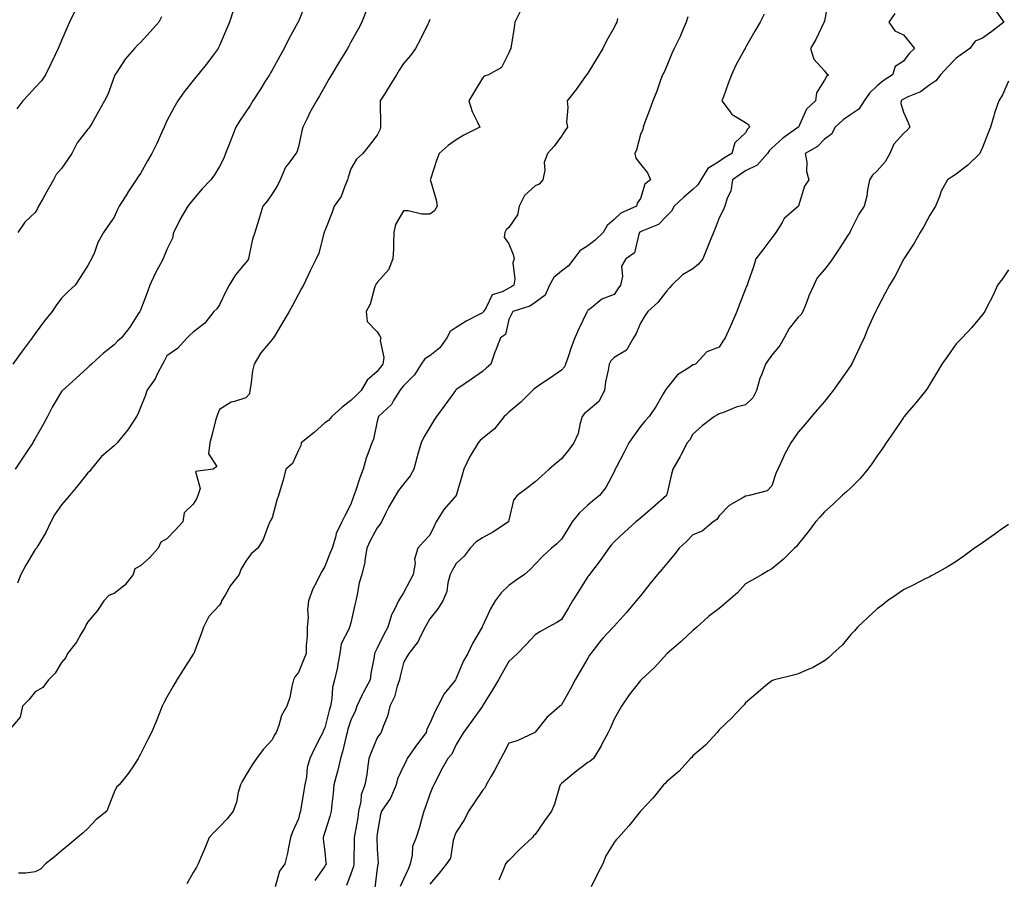
# Model space of a CAD drawing. Units: inches. Extents: x 1031843 to 1034483, y 7355978 to 7358618.
# Drawn here: x 1032922 to 1033296, y 7357656 to 7357983 of the extents above; entities that cross this region are included whole.
import ezdxf

# ---------------------------------------------------------------- set-up
doc = ezdxf.new("R2010")
doc.units = ezdxf.units.IN
doc.header["$MEASUREMENT"] = 0
doc.layers.add('Contour_10317355', color=7, linetype='Continuous', true_color=0x939bc7)

msp = doc.modelspace()

# ---------------------------------------------------------------- linework, layer by layer
at = {"layer": 'Contour_10317355'}
for points in [[(1033030.92, 7357989.05, 3226), (1033028.05, 7357982.16, 3226), (1033027.97, 7357981.99, 3226), (1033027.95, 7357981.92, 3226), (1033027.84, 7357981.7, 3226), (1033024.42, 7357975.55, 3226), (1033022.64, 7357971.92, 3226), (1033021.02, 7357968.96, 3226), (1033018.05, 7357963.67, 3226), (1033017.41, 7357962.57, 3226), (1033017.03, 7357961.92, 3226), (1033015.35, 7357959.22, 3226), (1033013.6, 7357956.37, 3226), (1033010.78, 7357951.92, 3226), (1033009.71, 7357950.25, 3226), (1033008.05, 7357947.75, 3226), (1033005.71, 7357944.27, 3226), (1033004.34, 7357941.92, 3226), (1033002.56, 7357937.42, 3226), (1033001.88, 7357935.75, 3226), (1033000.34, 7357931.92, 3226), (1032999.73, 7357930.24, 3226), (1032998.05, 7357927.08, 3226), (1032996.12, 7357923.85, 3226), (1032994.83, 7357921.92, 3226), (1032991.49, 7357918.48, 3226), (1032988.05, 7357914.49, 3226), (1032986.88, 7357913.09, 3226), (1032986.06, 7357911.92, 3226), (1032983.11, 7357906.97, 3226), (1032983.07, 7357906.91, 3226), (1032980.57, 7357901.92, 3226), (1032980.16, 7357899.81, 3226), (1032978.05, 7357895.43, 3226), (1032977, 7357892.98, 3226), (1032976.62, 7357891.92, 3226), (1032975, 7357888.88, 3226), (1032973.58, 7357886.4, 3226), (1032971.64, 7357881.92, 3226), (1032970.65, 7357879.32, 3226), (1032968.05, 7357872.46, 3226), (1032967.85, 7357872.11, 3226), (1032967.74, 7357871.92, 3226), (1032967.13, 7357871.01, 3226), (1032963.99, 7357865.98, 3226), (1032960.78, 7357861.92, 3226), (1032959.34, 7357860.63, 3226), (1032958.05, 7357859.17, 3226), (1032953.93, 7357856.04, 3226), (1032949.44, 7357851.92, 3226), (1032948.71, 7357851.27, 3226), (1032948.05, 7357850.63, 3226), (1032943.52, 7357846.46, 3226), (1032938.42, 7357841.92, 3226), (1032938.23, 7357841.74, 3226), (1032938.05, 7357841.5, 3226), (1032934.46, 7357835.51, 3226), (1032932.74, 7357831.92, 3226), (1032931.04, 7357828.92, 3226), (1032928.05, 7357823.59, 3226), (1032927.37, 7357822.61, 3226), (1032927.11, 7357821.92, 3226), (1032925.26, 7357819.13, 3226), (1032923.5, 7357816.47, 3226), (1032920.43, 7357811.92, 3226)], [(1033229.57, 7357990.4, 3233), (1033228.05, 7357982.42, 3233), (1033227.97, 7357982.01, 3233), (1033227.95, 7357981.92, 3233), (1033227.84, 7357981.71, 3233), (1033224.73, 7357975.24, 3233), (1033222.7, 7357971.92, 3233), (1033223.93, 7357967.81, 3233), (1033228.05, 7357963.38, 3233), (1033228.67, 7357962.54, 3233), (1033229.59, 7357961.92, 3233), (1033228.75, 7357961.21, 3233), (1033228.05, 7357959.82, 3233), (1033224.94, 7357955.04, 3233), (1033224.57, 7357951.92, 3233), (1033221.21, 7357948.75, 3233), (1033218.13, 7357941.99, 3233), (1033218.09, 7357941.92, 3233), (1033218.05, 7357941.9, 3233), (1033217.95, 7357941.83, 3233), (1033212.19, 7357937.78, 3233), (1033208.05, 7357933.98, 3233), (1033207, 7357932.96, 3233), (1033206.33, 7357931.92, 3233), (1033202.42, 7357927.54, 3233), (1033198.05, 7357925.33, 3233), (1033195.94, 7357924.03, 3233), (1033193.05, 7357921.92, 3233), (1033192.39, 7357917.58, 3233), (1033191.06, 7357914.92, 3233), (1033190.2, 7357911.92, 3233), (1033189.5, 7357910.47, 3233), (1033188.05, 7357907.47, 3233), (1033186.47, 7357903.5, 3233), (1033185.82, 7357901.92, 3233), (1033184.34, 7357898.21, 3233), (1033183.6, 7357896.37, 3233), (1033181.8, 7357891.92, 3233), (1033180.12, 7357889.84, 3233), (1033178.05, 7357888.06, 3233), (1033174.1, 7357885.86, 3233), (1033169.96, 7357881.92, 3233), (1033169.09, 7357880.89, 3233), (1033168.05, 7357879.8, 3233), (1033164.71, 7357875.26, 3233), (1033160.92, 7357871.92, 3233), (1033159.69, 7357870.27, 3233), (1033158.05, 7357867.47, 3233), (1033156.47, 7357863.49, 3233), (1033155.47, 7357861.92, 3233), (1033152.8, 7357857.17, 3233), (1033148.05, 7357854.35, 3233), (1033146.86, 7357853.12, 3233), (1033146.14, 7357851.92, 3233), (1033145.75, 7357849.62, 3233), (1033144.83, 7357845.14, 3233), (1033144.36, 7357841.92, 3233), (1033142.31, 7357837.66, 3233), (1033138.05, 7357834.13, 3233), (1033136.82, 7357833.15, 3233), (1033135.98, 7357831.92, 3233), (1033135.04, 7357828.92, 3233), (1033134.42, 7357825.55, 3233), (1033132.78, 7357821.92, 3233), (1033130.76, 7357819.2, 3233), (1033128.05, 7357815.91, 3233), (1033125.9, 7357814.07, 3233), (1033123.4, 7357811.92, 3233), (1033120.55, 7357809.43, 3233), (1033118.05, 7357807.21, 3233), (1033115.12, 7357804.85, 3233), (1033111.25, 7357801.92, 3233), (1033109.83, 7357800.15, 3233), (1033108.05, 7357792.52, 3233), (1033107.95, 7357792.02, 3233), (1033107.91, 7357791.92, 3233), (1033101.98, 7357787.99, 3233), (1033098.05, 7357785.89, 3233), (1033095.59, 7357784.37, 3233), (1033093.36, 7357781.92, 3233), (1033091.06, 7357778.92, 3233), (1033088.05, 7357776.13, 3233), (1033086.47, 7357773.5, 3233), (1033085.8, 7357771.92, 3233), (1033084.92, 7357768.79, 3233), (1033084.48, 7357765.5, 3233), (1033082.95, 7357761.92, 3233), (1033081.06, 7357758.91, 3233), (1033078.05, 7357755.07, 3233), (1033076.9, 7357753.08, 3233), (1033076.23, 7357751.92, 3233), (1033074.32, 7357748.2, 3233), (1033073.58, 7357746.39, 3233), (1033070.02, 7357741.92, 3233), (1033069.34, 7357740.64, 3233), (1033068.05, 7357738.29, 3233), (1033066.72, 7357733.24, 3233), (1033066.47, 7357731.92, 3233), (1033065.57, 7357729.44, 3233), (1033064.55, 7357725.41, 3233), (1033062.76, 7357721.92, 3233), (1033061.88, 7357718.09, 3233), (1033060.22, 7357714.1, 3233), (1033059.55, 7357711.92, 3233), (1033058.87, 7357711.11, 3233), (1033058.05, 7357709.81, 3233), (1033055.69, 7357704.28, 3233), (1033054.87, 7357701.92, 3233), (1033054.28, 7357698.15, 3233), (1033054.05, 7357695.91, 3233), (1033053.32, 7357691.92, 3233), (1033051.86, 7357688.12, 3233), (1033051.78, 7357685.66, 3233), (1033050.94, 7357681.92, 3233), (1033050.59, 7357679.37, 3233), (1033049.48, 7357673.34, 3233), (1033049.26, 7357671.92, 3233), (1033049.28, 7357670.7, 3233), (1033049.16, 7357663.04, 3233), (1033049.18, 7357661.92, 3233), (1033048.99, 7357660.98, 3233), (1033048.05, 7357658.07, 3233), (1033046.31, 7357653.65, 3233)], [(1033003.36, 7357986.6, 3225), (1033001.88, 7357981.92, 3225), (1033000.71, 7357979.26, 3225), (1032998.05, 7357973.03, 3225), (1032997.72, 7357972.26, 3225), (1032997.54, 7357971.92, 3225), (1032996.02, 7357969.88, 3225), (1032993.5, 7357966.47, 3225), (1032989.81, 7357961.92, 3225), (1032989.03, 7357960.94, 3225), (1032988.05, 7357959.67, 3225), (1032984.63, 7357955.34, 3225), (1032982.17, 7357951.92, 3225), (1032980.65, 7357949.32, 3225), (1032978.05, 7357944.43, 3225), (1032977.31, 7357942.66, 3225), (1032977.03, 7357941.92, 3225), (1032976.16, 7357940.03, 3225), (1032974.26, 7357935.7, 3225), (1032972.33, 7357931.92, 3225), (1032970.75, 7357929.21, 3225), (1032968.05, 7357924.4, 3225), (1032967.07, 7357922.9, 3225), (1032966.39, 7357921.92, 3225), (1032963.15, 7357917.02, 3225), (1032963.07, 7357916.9, 3225), (1032959.89, 7357911.92, 3225), (1032959.26, 7357910.72, 3225), (1032958.05, 7357907.76, 3225), (1032955.67, 7357904.31, 3225), (1032953.99, 7357901.92, 3225), (1032951.82, 7357898.15, 3225), (1032950.49, 7357894.36, 3225), (1032949.44, 7357891.92, 3225), (1032948.95, 7357891.01, 3225), (1032948.05, 7357889.43, 3225), (1032945.14, 7357884.84, 3225), (1032943.15, 7357881.92, 3225), (1032940.53, 7357879.44, 3225), (1032938.05, 7357876.98, 3225), (1032935.86, 7357874.11, 3225), (1032934.4, 7357871.92, 3225), (1032931.57, 7357868.41, 3225), (1032928.05, 7357863.54, 3225), (1032927.33, 7357862.64, 3225), (1032926.82, 7357861.92, 3225), (1032923.42, 7357857.3, 3225), (1032923.11, 7357856.86, 3225), (1032919.57, 7357851.92, 3225)], [(1032943.36, 7357986.61, 3223), (1032941.08, 7357981.92, 3223), (1032940.16, 7357979.82, 3223), (1032938.05, 7357974.89, 3223), (1032937.17, 7357972.79, 3223), (1032936.8, 7357971.92, 3223), (1032935.63, 7357969.49, 3223), (1032933.97, 7357966.01, 3223), (1032931.92, 7357961.92, 3223), (1032930.41, 7357959.56, 3223), (1032928.05, 7357957.06, 3223), (1032925.53, 7357954.45, 3223), (1032923.28, 7357951.92, 3223), (1032921.02, 7357948.95, 3223)], [(1033053.83, 7357986.13, 3227), (1033052.21, 7357981.92, 3227), (1033050.76, 7357979.21, 3227), (1033048.05, 7357974.31, 3227), (1033047.19, 7357972.77, 3227), (1033046.72, 7357971.92, 3227), (1033044.67, 7357968.54, 3227), (1033043.44, 7357966.52, 3227), (1033040.67, 7357961.92, 3227), (1033039.69, 7357960.27, 3227), (1033038.05, 7357957.45, 3227), (1033036.04, 7357953.93, 3227), (1033034.89, 7357951.92, 3227), (1033032.46, 7357947.5, 3227), (1033031.37, 7357945.24, 3227), (1033029.69, 7357941.92, 3227), (1033029.4, 7357940.58, 3227), (1033028.05, 7357934.46, 3227), (1033027.44, 7357932.52, 3227), (1033027.09, 7357931.92, 3227), (1033024.46, 7357928.32, 3227), (1033023.21, 7357926.77, 3227), (1033021.17, 7357921.92, 3227), (1033020.16, 7357919.81, 3227), (1033018.05, 7357916.59, 3227), (1033016.16, 7357913.81, 3227), (1033014.57, 7357911.92, 3227), (1033013.05, 7357906.92, 3227), (1033013.05, 7357906.91, 3227), (1033011.51, 7357901.92, 3227), (1033010.63, 7357899.34, 3227), (1033009.4, 7357893.26, 3227), (1033009.03, 7357891.92, 3227), (1033008.67, 7357891.3, 3227), (1033008.05, 7357890.55, 3227), (1033004.09, 7357885.89, 3227), (1033001.76, 7357881.92, 3227), (1033000.49, 7357879.49, 3227), (1032998.05, 7357874.49, 3227), (1032997.05, 7357872.92, 3227), (1032995.96, 7357871.92, 3227), (1032992.48, 7357867.49, 3227), (1032988.05, 7357864.08, 3227), (1032986.96, 7357863.01, 3227), (1032985.8, 7357861.92, 3227), (1032982.11, 7357857.85, 3227), (1032978.05, 7357855.03, 3227), (1032977, 7357852.97, 3227), (1032976.35, 7357851.92, 3227), (1032974.51, 7357848.38, 3227), (1032973.62, 7357846.36, 3227), (1032970.43, 7357841.92, 3227), (1032969.92, 7357840.05, 3227), (1032968.05, 7357835.44, 3227), (1032967.07, 7357832.9, 3227), (1032966.47, 7357831.92, 3227), (1032963.42, 7357827.28, 3227), (1032963.13, 7357826.84, 3227), (1032959.2, 7357821.92, 3227), (1032958.56, 7357821.4, 3227), (1032958.05, 7357820.81, 3227), (1032953.21, 7357816.77, 3227), (1032949.24, 7357811.92, 3227), (1032948.73, 7357811.23, 3227), (1032948.05, 7357810.57, 3227), (1032944.24, 7357805.74, 3227), (1032941.04, 7357801.92, 3227), (1032939.69, 7357800.27, 3227), (1032938.05, 7357798.44, 3227), (1032935.32, 7357794.65, 3227), (1032933.95, 7357791.92, 3227), (1032932.07, 7357787.89, 3227), (1032928.99, 7357782.85, 3227), (1032928.46, 7357781.92, 3227), (1032928.32, 7357781.64, 3227), (1032928.05, 7357781.37, 3227), (1032924.48, 7357775.49, 3227), (1032922.58, 7357771.92, 3227), (1032921.31, 7357768.66, 3227)], [(1033112.58, 7357986.45, 3229), (1033110.37, 7357981.92, 3229), (1033110.06, 7357979.91, 3229), (1033108.93, 7357972.8, 3229), (1033108.79, 7357971.92, 3229), (1033108.52, 7357971.45, 3229), (1033108.05, 7357970.21, 3229), (1033105.26, 7357964.71, 3229), (1033100.26, 7357961.92, 3229), (1033098.67, 7357961.3, 3229), (1033098.05, 7357960.57, 3229), (1033094.79, 7357955.18, 3229), (1033092.84, 7357951.92, 3229), (1033094.07, 7357947.94, 3229), (1033096.33, 7357943.65, 3229), (1033097.07, 7357941.92, 3229), (1033090.98, 7357938.99, 3229), (1033088.05, 7357937.17, 3229), (1033084.98, 7357934.99, 3229), (1033081.51, 7357931.92, 3229), (1033080.61, 7357929.35, 3229), (1033078.28, 7357922.15, 3229), (1033078.21, 7357921.92, 3229), (1033078.25, 7357921.73, 3229), (1033080.49, 7357914.36, 3229), (1033080.86, 7357911.92, 3229), (1033079.83, 7357910.14, 3229), (1033078.05, 7357908.84, 3229), (1033075.04, 7357908.9, 3229), (1033069.83, 7357910.14, 3229), (1033068.05, 7357910.2, 3229), (1033064.94, 7357905.02, 3229), (1033064.4, 7357901.92, 3229), (1033064.18, 7357898.06, 3229), (1033064.2, 7357895.77, 3229), (1033063.95, 7357891.92, 3229), (1033062.25, 7357887.72, 3229), (1033058.05, 7357882.87, 3229), (1033057.62, 7357882.36, 3229), (1033057.37, 7357881.92, 3229), (1033056.98, 7357880.84, 3229), (1033055.32, 7357874.65, 3229), (1033053.87, 7357871.92, 3229), (1033054.24, 7357868.12, 3229), (1033058.05, 7357864.17, 3229), (1033058.95, 7357862.82, 3229), (1033059.44, 7357861.92, 3229), (1033059.1, 7357860.86, 3229), (1033060.51, 7357854.37, 3229), (1033060.18, 7357851.92, 3229), (1033059.22, 7357850.74, 3229), (1033058.05, 7357849.06, 3229), (1033054.24, 7357845.74, 3229), (1033051.94, 7357841.92, 3229), (1033049.96, 7357840.01, 3229), (1033048.05, 7357838.04, 3229), (1033044.51, 7357835.45, 3229), (1033040.82, 7357831.92, 3229), (1033039.51, 7357830.45, 3229), (1033038.05, 7357829.61, 3229), (1033034.05, 7357825.93, 3229), (1033029.1, 7357821.92, 3229), (1033029.03, 7357820.95, 3229), (1033028.05, 7357819.17, 3229), (1033025.86, 7357814.11, 3229), (1033023.32, 7357811.92, 3229), (1033022.21, 7357807.77, 3229), (1033021.47, 7357805.33, 3229), (1033020.49, 7357801.92, 3229), (1033019.85, 7357800.12, 3229), (1033018.05, 7357793.52, 3229), (1033017.46, 7357792.5, 3229), (1033017.21, 7357791.92, 3229), (1033016.53, 7357790.39, 3229), (1033014.73, 7357785.25, 3229), (1033012.6, 7357781.92, 3229), (1033010.12, 7357779.84, 3229), (1033008.05, 7357777.01, 3229), (1033006.12, 7357773.85, 3229), (1033005.51, 7357771.92, 3229), (1033002.27, 7357767.7, 3229), (1033000.18, 7357764.04, 3229), (1032998.87, 7357761.92, 3229), (1032998.73, 7357761.24, 3229), (1032998.05, 7357760.27, 3229), (1032994.03, 7357755.95, 3229), (1032992.01, 7357751.92, 3229), (1032991.02, 7357748.95, 3229), (1032988.38, 7357742.25, 3229), (1032988.26, 7357741.92, 3229), (1032988.17, 7357741.79, 3229), (1032988.05, 7357741.6, 3229), (1032984.3, 7357735.68, 3229), (1032981.9, 7357731.92, 3229), (1032980.45, 7357729.52, 3229), (1032978.05, 7357725.26, 3229), (1032976.88, 7357723.1, 3229), (1032976.33, 7357721.92, 3229), (1032975.14, 7357719.01, 3229), (1032973.95, 7357716.03, 3229), (1032972.21, 7357711.92, 3229), (1032970.82, 7357709.15, 3229), (1032968.05, 7357703.61, 3229), (1032967.46, 7357702.5, 3229), (1032967.15, 7357701.92, 3229), (1032965.32, 7357699.19, 3229), (1032963.54, 7357696.43, 3229), (1032959.94, 7357691.92, 3229), (1032958.91, 7357691.07, 3229), (1032958.05, 7357689.16, 3229), (1032955.94, 7357684.02, 3229), (1032955.18, 7357681.92, 3229), (1032951.14, 7357678.84, 3229), (1032948.05, 7357675.31, 3229), (1032946.21, 7357673.75, 3229), (1032944.05, 7357671.92, 3229), (1032940.8, 7357669.17, 3229), (1032938.05, 7357666.86, 3229), (1032935.35, 7357664.62, 3229), (1032931.94, 7357661.92, 3229), (1032930.02, 7357659.94, 3229), (1032928.05, 7357658.87, 3229), (1032924.48, 7357658.35, 3229), (1032921.62, 7357658.35, 3229)], [(1033254.73, 7357985.24, 3234), (1033252.48, 7357981.92, 3234), (1033254.75, 7357978.61, 3234), (1033258.05, 7357977.03, 3234), (1033260.39, 7357974.25, 3234), (1033262.31, 7357971.92, 3234), (1033260.16, 7357969.8, 3234), (1033258.05, 7357967.07, 3234), (1033254.94, 7357965.03, 3234), (1033253.91, 7357961.92, 3234), (1033250.34, 7357959.63, 3234), (1033248.05, 7357957.63, 3234), (1033245.14, 7357954.84, 3234), (1033243.15, 7357951.92, 3234), (1033241.12, 7357948.86, 3234), (1033238.05, 7357946.81, 3234), (1033235.18, 7357944.79, 3234), (1033232.07, 7357941.92, 3234), (1033230.71, 7357939.27, 3234), (1033228.05, 7357937.44, 3234), (1033225.34, 7357934.64, 3234), (1033220.75, 7357931.92, 3234), (1033221.27, 7357928.7, 3234), (1033221.23, 7357925.11, 3234), (1033222.03, 7357921.92, 3234), (1033220.45, 7357919.52, 3234), (1033218.17, 7357912.04, 3234), (1033218.09, 7357911.88, 3234), (1033218.05, 7357911.85, 3234), (1033217.41, 7357911.28, 3234), (1033212.68, 7357907.3, 3234), (1033211.92, 7357905.78, 3234), (1033209.51, 7357901.92, 3234), (1033208.95, 7357901.03, 3234), (1033208.05, 7357899.86, 3234), (1033204.65, 7357895.32, 3234), (1033201.98, 7357891.92, 3234), (1033201.06, 7357888.9, 3234), (1033198.87, 7357882.74, 3234), (1033198.6, 7357881.92, 3234), (1033198.44, 7357881.52, 3234), (1033198.05, 7357880.5, 3234), (1033195.65, 7357874.32, 3234), (1033194.73, 7357871.92, 3234), (1033192.72, 7357867.25, 3234), (1033192.15, 7357866.03, 3234), (1033190.34, 7357861.92, 3234), (1033189.38, 7357860.58, 3234), (1033188.05, 7357858.4, 3234), (1033183.36, 7357856.6, 3234), (1033179.03, 7357851.92, 3234), (1033178.32, 7357851.65, 3234), (1033178.05, 7357851.57, 3234), (1033176.86, 7357850.72, 3234), (1033172.19, 7357847.78, 3234), (1033168.05, 7357842.77, 3234), (1033167.74, 7357842.23, 3234), (1033167.52, 7357841.92, 3234), (1033166.76, 7357840.62, 3234), (1033164.09, 7357835.88, 3234), (1033161.45, 7357831.92, 3234), (1033159.81, 7357830.16, 3234), (1033158.05, 7357828.2, 3234), (1033155.49, 7357824.49, 3234), (1033153.71, 7357821.92, 3234), (1033151.76, 7357818.21, 3234), (1033148.99, 7357812.86, 3234), (1033148.5, 7357811.92, 3234), (1033148.38, 7357811.58, 3234), (1033148.05, 7357810.91, 3234), (1033144.91, 7357805.05, 3234), (1033142.48, 7357801.92, 3234), (1033140.02, 7357799.95, 3234), (1033138.05, 7357798.34, 3234), (1033134.77, 7357795.19, 3234), (1033132.07, 7357791.92, 3234), (1033130.55, 7357789.42, 3234), (1033128.05, 7357785.34, 3234), (1033126.33, 7357783.64, 3234), (1033124.22, 7357781.92, 3234), (1033121.02, 7357778.95, 3234), (1033118.05, 7357775.88, 3234), (1033116.17, 7357773.8, 3234), (1033113.99, 7357771.92, 3234), (1033110.49, 7357769.47, 3234), (1033108.05, 7357767.76, 3234), (1033105.08, 7357764.89, 3234), (1033102.84, 7357761.92, 3234), (1033101.06, 7357758.92, 3234), (1033098.05, 7357752.27, 3234), (1033097.93, 7357752.03, 3234), (1033097.87, 7357751.92, 3234), (1033097.66, 7357751.53, 3234), (1033094.3, 7357745.67, 3234), (1033092.44, 7357741.92, 3234), (1033090.82, 7357739.14, 3234), (1033088.05, 7357732.46, 3234), (1033087.85, 7357732.11, 3234), (1033087.78, 7357731.92, 3234), (1033086.88, 7357730.75, 3234), (1033083.46, 7357726.51, 3234), (1033081.08, 7357721.92, 3234), (1033080.02, 7357719.95, 3234), (1033078.05, 7357715.28, 3234), (1033076.9, 7357713.07, 3234), (1033076.6, 7357711.92, 3234), (1033072.91, 7357707.07, 3234), (1033072.33, 7357706.2, 3234), (1033069.42, 7357701.92, 3234), (1033069.03, 7357700.95, 3234), (1033068.05, 7357699.05, 3234), (1033065.76, 7357694.21, 3234), (1033065.2, 7357691.92, 3234), (1033063.05, 7357686.92, 3234), (1033063.03, 7357686.91, 3234), (1033059.69, 7357681.92, 3234), (1033059.32, 7357680.65, 3234), (1033058.05, 7357673.38, 3234), (1033057.93, 7357672.04, 3234), (1033057.91, 7357671.92, 3234), (1033057.91, 7357671.78, 3234), (1033058.05, 7357667.51, 3234), (1033058.32, 7357662.19, 3234), (1033058.32, 7357661.92, 3234), (1033058.25, 7357661.72, 3234), (1033058.05, 7357660.25, 3234), (1033057.13, 7357652.84, 3234)], [(1033292.82, 7357986.68, 3235), (1033296.23, 7357981.92, 3235), (1033291.59, 7357978.39, 3235), (1033288.05, 7357975.76, 3235), (1033285.26, 7357974.72, 3235), (1033283.3, 7357971.92, 3235), (1033280.26, 7357969.71, 3235), (1033278.05, 7357968.23, 3235), (1033275, 7357964.97, 3235), (1033272.19, 7357961.92, 3235), (1033270.41, 7357959.56, 3235), (1033268.05, 7357958.02, 3235), (1033264.51, 7357955.45, 3235), (1033259.48, 7357953.35, 3235), (1033258.05, 7357952.63, 3235), (1033257.62, 7357952.34, 3235), (1033257.15, 7357951.92, 3235), (1033257.07, 7357950.93, 3235), (1033258.05, 7357947.67, 3235), (1033259.83, 7357943.7, 3235), (1033260.51, 7357941.92, 3235), (1033259.3, 7357940.67, 3235), (1033258.05, 7357939.61, 3235), (1033254.42, 7357935.55, 3235), (1033252.84, 7357931.92, 3235), (1033251.14, 7357928.84, 3235), (1033248.05, 7357925.32, 3235), (1033246.29, 7357923.67, 3235), (1033245.1, 7357921.92, 3235), (1033244.34, 7357918.21, 3235), (1033244.16, 7357915.8, 3235), (1033243.07, 7357911.92, 3235), (1033241.08, 7357908.89, 3235), (1033238.05, 7357902.85, 3235), (1033237.76, 7357902.21, 3235), (1033237.62, 7357901.92, 3235), (1033236.82, 7357900.68, 3235), (1033233.85, 7357896.13, 3235), (1033231.04, 7357891.92, 3235), (1033229.81, 7357890.16, 3235), (1033228.05, 7357887.84, 3235), (1033225.3, 7357884.67, 3235), (1033223.95, 7357881.92, 3235), (1033222.11, 7357877.85, 3235), (1033221.04, 7357874.92, 3235), (1033219.85, 7357871.92, 3235), (1033219.16, 7357870.81, 3235), (1033218.05, 7357869.79, 3235), (1033214.57, 7357865.41, 3235), (1033212.66, 7357861.92, 3235), (1033211.06, 7357858.92, 3235), (1033208.05, 7357855.33, 3235), (1033206.57, 7357853.39, 3235), (1033205.67, 7357851.92, 3235), (1033204.24, 7357848.12, 3235), (1033203.48, 7357846.48, 3235), (1033202.21, 7357841.92, 3235), (1033200.86, 7357839.11, 3235), (1033198.05, 7357836.41, 3235), (1033194.48, 7357835.49, 3235), (1033189.61, 7357833.48, 3235), (1033188.05, 7357832.96, 3235), (1033187.33, 7357832.64, 3235), (1033186.19, 7357831.92, 3235), (1033181.57, 7357828.4, 3235), (1033178.05, 7357825.21, 3235), (1033176.82, 7357823.15, 3235), (1033175.88, 7357821.92, 3235), (1033173.46, 7357817.33, 3235), (1033173.19, 7357816.79, 3235), (1033170.39, 7357811.92, 3235), (1033169.92, 7357810.04, 3235), (1033168.05, 7357802.38, 3235), (1033167.95, 7357802.02, 3235), (1033167.93, 7357801.92, 3235), (1033162.72, 7357797.25, 3235), (1033158.05, 7357793.28, 3235), (1033157.33, 7357792.64, 3235), (1033156.39, 7357791.92, 3235), (1033151.98, 7357787.99, 3235), (1033148.05, 7357784.32, 3235), (1033146.92, 7357783.05, 3235), (1033146.08, 7357781.92, 3235), (1033142.76, 7357777.22, 3235), (1033140.69, 7357774.56, 3235), (1033138.67, 7357771.92, 3235), (1033138.4, 7357771.57, 3235), (1033138.05, 7357771.14, 3235), (1033134.48, 7357765.49, 3235), (1033132.25, 7357761.92, 3235), (1033130.69, 7357759.28, 3235), (1033128.05, 7357754.85, 3235), (1033126.31, 7357753.66, 3235), (1033123.01, 7357751.92, 3235), (1033119.89, 7357750.08, 3235), (1033118.05, 7357748.95, 3235), (1033114.69, 7357745.29, 3235), (1033111.29, 7357741.92, 3235), (1033109.67, 7357740.31, 3235), (1033108.05, 7357738.84, 3235), (1033105.55, 7357734.42, 3235), (1033104.12, 7357731.92, 3235), (1033101.88, 7357728.09, 3235), (1033098.05, 7357721.94, 3235), (1033098.05, 7357721.93, 3235), (1033098.03, 7357721.92, 3235), (1033098.01, 7357721.87, 3235), (1033093.91, 7357716.06, 3235), (1033090.76, 7357711.92, 3235), (1033089.79, 7357710.17, 3235), (1033088.05, 7357707.27, 3235), (1033086.33, 7357703.65, 3235), (1033084.83, 7357701.92, 3235), (1033082.37, 7357697.6, 3235), (1033081.04, 7357694.91, 3235), (1033079.5, 7357691.92, 3235), (1033079.01, 7357690.95, 3235), (1033078.05, 7357688.43, 3235), (1033076.39, 7357683.59, 3235), (1033075.8, 7357681.92, 3235), (1033074.89, 7357678.75, 3235), (1033074.14, 7357675.82, 3235), (1033072.85, 7357671.92, 3235), (1033071.49, 7357668.49, 3235), (1033071.35, 7357665.21, 3235), (1033070.57, 7357661.92, 3235), (1033069.87, 7357660.11, 3235), (1033068.05, 7357656.14, 3235), (1033066.7, 7357653.27, 3235)], [(1033078.05, 7357982.93, 3228), (1033077.76, 7357982.21, 3228), (1033077.64, 7357981.92, 3228), (1033077.23, 7357981.09, 3228), (1033074.51, 7357975.46, 3228), (1033072.56, 7357971.92, 3228), (1033070.71, 7357969.27, 3228), (1033068.05, 7357966.18, 3228), (1033066.37, 7357963.61, 3228), (1033065.3, 7357961.92, 3228), (1033062.58, 7357957.38, 3228), (1033061.04, 7357954.9, 3228), (1033059.18, 7357951.92, 3228), (1033059.18, 7357950.78, 3228), (1033059.3, 7357943.18, 3228), (1033059.32, 7357941.92, 3228), (1033059.03, 7357940.94, 3228), (1033058.05, 7357938.96, 3228), (1033054.92, 7357935.05, 3228), (1033052.56, 7357931.92, 3228), (1033050.12, 7357929.86, 3228), (1033048.05, 7357926.11, 3228), (1033046.98, 7357922.99, 3228), (1033046.78, 7357921.92, 3228), (1033045.69, 7357919.57, 3228), (1033044.36, 7357915.61, 3228), (1033041.68, 7357911.92, 3228), (1033040.73, 7357909.24, 3228), (1033038.05, 7357902.56, 3228), (1033037.87, 7357902.09, 3228), (1033037.84, 7357901.92, 3228), (1033037.72, 7357901.58, 3228), (1033035.86, 7357894.1, 3228), (1033034.87, 7357891.92, 3228), (1033032.58, 7357887.4, 3228), (1033031.78, 7357885.65, 3228), (1033030.02, 7357881.92, 3228), (1033029.3, 7357880.67, 3228), (1033028.05, 7357878.51, 3228), (1033025.78, 7357874.18, 3228), (1033024.51, 7357871.92, 3228), (1033022.19, 7357867.78, 3228), (1033019.34, 7357863.2, 3228), (1033018.56, 7357861.92, 3228), (1033018.34, 7357861.62, 3228), (1033018.05, 7357861.24, 3228), (1033013.77, 7357856.19, 3228), (1033011.29, 7357851.92, 3228), (1033010.65, 7357849.32, 3228), (1033010.02, 7357843.89, 3228), (1033009.61, 7357841.92, 3228), (1033009.42, 7357840.55, 3228), (1033008.05, 7357839.12, 3228), (1033003.75, 7357837.63, 3228), (1033002.56, 7357837.41, 3228), (1032998.05, 7357834.69, 3228), (1032997.25, 7357832.73, 3228), (1032997.01, 7357831.92, 3228), (1032996.6, 7357830.48, 3228), (1032995.2, 7357824.76, 3228), (1032994.34, 7357821.92, 3228), (1032993.91, 7357817.77, 3228), (1032997, 7357812.97, 3228), (1032995.69, 7357811.92, 3228), (1032988.95, 7357811.02, 3228), (1032990.76, 7357804.64, 3228), (1032989.89, 7357801.92, 3228), (1032989.28, 7357800.69, 3228), (1032988.05, 7357798.61, 3228), (1032984.65, 7357795.32, 3228), (1032984.16, 7357791.92, 3228), (1032981.21, 7357788.75, 3228), (1032978.05, 7357785.51, 3228), (1032975.75, 7357784.23, 3228), (1032974.71, 7357781.92, 3228), (1032971.57, 7357778.41, 3228), (1032968.05, 7357775.21, 3228), (1032965.94, 7357774.03, 3228), (1032965.2, 7357771.92, 3228), (1032962.11, 7357767.86, 3228), (1032958.05, 7357764.71, 3228), (1032956, 7357763.98, 3228), (1032954.09, 7357761.92, 3228), (1032951.74, 7357758.24, 3228), (1032948.05, 7357753.92, 3228), (1032947.25, 7357752.72, 3228), (1032946.96, 7357751.92, 3228), (1032945.35, 7357749.23, 3228), (1032943.75, 7357746.22, 3228), (1032940.26, 7357741.92, 3228), (1032939.63, 7357740.33, 3228), (1032938.05, 7357738.45, 3228), (1032935.55, 7357734.42, 3228), (1032933.07, 7357731.92, 3228), (1032930.96, 7357729.01, 3228), (1032928.05, 7357727.31, 3228), (1032925.65, 7357724.32, 3228), (1032923.23, 7357721.92, 3228), (1032922.35, 7357717.63, 3228), (1032918.05, 7357712.59, 3228)], [(1032976.06, 7357983.91, 3224), (1032974.96, 7357981.92, 3224), (1032971.74, 7357978.23, 3224), (1032968.05, 7357974.11, 3224), (1032966.84, 7357973.12, 3224), (1032965.78, 7357971.92, 3224), (1032962.17, 7357967.79, 3224), (1032959.01, 7357962.87, 3224), (1032958.34, 7357961.92, 3224), (1032958.26, 7357961.71, 3224), (1032958.05, 7357961.09, 3224), (1032955.61, 7357954.36, 3224), (1032954.34, 7357951.92, 3224), (1032952.05, 7357947.92, 3224), (1032949.51, 7357943.39, 3224), (1032948.69, 7357941.92, 3224), (1032948.4, 7357941.57, 3224), (1032948.05, 7357941.23, 3224), (1032943.97, 7357936.01, 3224), (1032941.96, 7357931.92, 3224), (1032940.35, 7357929.61, 3224), (1032938.05, 7357926.32, 3224), (1032935.98, 7357924, 3224), (1032934.96, 7357921.92, 3224), (1032932.46, 7357917.51, 3224), (1032930.9, 7357914.78, 3224), (1032929.28, 7357911.92, 3224), (1032928.91, 7357911.07, 3224), (1032928.05, 7357909.48, 3224), (1032924.12, 7357905.85, 3224), (1032921.43, 7357901.92, 3224)], [(1033149.38, 7357983.25, 3230), (1033149.1, 7357981.92, 3230), (1033148.75, 7357981.22, 3230), (1033148.05, 7357979.8, 3230), (1033145.22, 7357974.74, 3230), (1033143.81, 7357971.92, 3230), (1033141.64, 7357968.34, 3230), (1033138.05, 7357962.55, 3230), (1033137.8, 7357962.17, 3230), (1033137.62, 7357961.92, 3230), (1033136.55, 7357960.42, 3230), (1033133.66, 7357956.32, 3230), (1033130.24, 7357951.92, 3230), (1033130.49, 7357949.48, 3230), (1033130.02, 7357943.9, 3230), (1033130.35, 7357941.92, 3230), (1033129.38, 7357940.6, 3230), (1033128.05, 7357938.54, 3230), (1033125.26, 7357934.7, 3230), (1033122.7, 7357931.92, 3230), (1033121.49, 7357928.48, 3230), (1033121.7, 7357925.57, 3230), (1033121.02, 7357921.92, 3230), (1033119.63, 7357920.34, 3230), (1033118.05, 7357919.69, 3230), (1033114.01, 7357915.95, 3230), (1033112.01, 7357911.92, 3230), (1033111.35, 7357908.62, 3230), (1033108.05, 7357903.86, 3230), (1033107.03, 7357902.93, 3230), (1033106.47, 7357901.92, 3230), (1033106.23, 7357900.11, 3230), (1033108.05, 7357897.65, 3230), (1033109.73, 7357893.61, 3230), (1033110.02, 7357891.92, 3230), (1033109.59, 7357890.37, 3230), (1033110.3, 7357884.16, 3230), (1033109.96, 7357881.92, 3230), (1033108.85, 7357881.12, 3230), (1033108.05, 7357880.78, 3230), (1033105.49, 7357879.37, 3230), (1033101.7, 7357878.27, 3230), (1033099.28, 7357873.15, 3230), (1033098.44, 7357871.92, 3230), (1033098.3, 7357871.66, 3230), (1033098.05, 7357871.45, 3230), (1033097, 7357870.87, 3230), (1033091.82, 7357868.16, 3230), (1033088.05, 7357865.78, 3230), (1033085.73, 7357864.24, 3230), (1033084.51, 7357861.92, 3230), (1033081.88, 7357858.09, 3230), (1033078.05, 7357855.1, 3230), (1033076.12, 7357853.86, 3230), (1033074.73, 7357851.92, 3230), (1033072.15, 7357847.83, 3230), (1033068.05, 7357843.7, 3230), (1033067.25, 7357842.72, 3230), (1033066.66, 7357841.92, 3230), (1033064.26, 7357838.12, 3230), (1033063.4, 7357836.57, 3230), (1033058.5, 7357831.92, 3230), (1033058.38, 7357831.6, 3230), (1033058.05, 7357830.22, 3230), (1033056.57, 7357823.41, 3230), (1033055.92, 7357821.92, 3230), (1033054.89, 7357818.75, 3230), (1033053.81, 7357816.17, 3230), (1033052.72, 7357811.92, 3230), (1033051.35, 7357808.63, 3230), (1033049.75, 7357803.62, 3230), (1033049.12, 7357801.92, 3230), (1033048.85, 7357801.13, 3230), (1033048.05, 7357798.61, 3230), (1033045.71, 7357794.27, 3230), (1033044.59, 7357791.92, 3230), (1033042.46, 7357787.52, 3230), (1033042.17, 7357786.05, 3230), (1033040.84, 7357781.92, 3230), (1033040.02, 7357779.95, 3230), (1033038.05, 7357774.97, 3230), (1033036.98, 7357773, 3230), (1033036.31, 7357771.92, 3230), (1033034.69, 7357768.56, 3230), (1033033.52, 7357766.45, 3230), (1033031.86, 7357761.92, 3230), (1033031.51, 7357758.47, 3230), (1033031.72, 7357755.59, 3230), (1033031.45, 7357751.92, 3230), (1033031.43, 7357748.54, 3230), (1033031.04, 7357744.91, 3230), (1033031, 7357741.92, 3230), (1033030.18, 7357739.78, 3230), (1033028.05, 7357734.69, 3230), (1033026.84, 7357733.13, 3230), (1033026.19, 7357731.92, 3230), (1033025.53, 7357729.4, 3230), (1033024.75, 7357725.21, 3230), (1033023.69, 7357721.92, 3230), (1033021.68, 7357718.29, 3230), (1033020.59, 7357714.46, 3230), (1033019.59, 7357711.92, 3230), (1033019.03, 7357710.94, 3230), (1033018.05, 7357709.04, 3230), (1033014.61, 7357705.36, 3230), (1033012.07, 7357701.92, 3230), (1033010.43, 7357699.55, 3230), (1033008.05, 7357695.66, 3230), (1033006.68, 7357693.28, 3230), (1033006, 7357691.92, 3230), (1033005.22, 7357689.09, 3230), (1033004.55, 7357685.42, 3230), (1033003.25, 7357681.92, 3230), (1033000.92, 7357679.04, 3230), (1032998.05, 7357676.05, 3230), (1032995.98, 7357673.98, 3230), (1032994.12, 7357671.92, 3230), (1032992.42, 7357667.54, 3230), (1032991.41, 7357665.28, 3230), (1032989.98, 7357661.92, 3230), (1032989.28, 7357660.7, 3230), (1032988.05, 7357658.58, 3230), (1032985.61, 7357654.35, 3230)], [(1033176.08, 7357983.9, 3231), (1033175.51, 7357981.92, 3231), (1033173.58, 7357977.45, 3231), (1033173.28, 7357976.69, 3231), (1033170.9, 7357971.92, 3231), (1033170.06, 7357969.91, 3231), (1033168.05, 7357965.33, 3231), (1033167.07, 7357962.9, 3231), (1033166.51, 7357961.92, 3231), (1033165.59, 7357959.46, 3231), (1033164.26, 7357955.71, 3231), (1033162.74, 7357951.92, 3231), (1033161.49, 7357948.49, 3231), (1033159.67, 7357943.54, 3231), (1033159.09, 7357941.92, 3231), (1033158.95, 7357941.02, 3231), (1033158.05, 7357939.18, 3231), (1033156.57, 7357933.41, 3231), (1033155.92, 7357931.92, 3231), (1033156.29, 7357930.16, 3231), (1033158.05, 7357927.85, 3231), (1033160.78, 7357924.65, 3231), (1033161.96, 7357921.92, 3231), (1033159.71, 7357920.26, 3231), (1033158.05, 7357914.91, 3231), (1033156.84, 7357913.14, 3231), (1033156.59, 7357911.92, 3231), (1033150.63, 7357909.34, 3231), (1033148.05, 7357906.93, 3231), (1033145.39, 7357904.57, 3231), (1033143.87, 7357901.92, 3231), (1033140.92, 7357899.04, 3231), (1033138.05, 7357896.9, 3231), (1033134.98, 7357894.99, 3231), (1033132.76, 7357891.92, 3231), (1033130.73, 7357889.25, 3231), (1033128.05, 7357887.26, 3231), (1033125.14, 7357884.83, 3231), (1033123.5, 7357881.92, 3231), (1033121.82, 7357878.15, 3231), (1033118.05, 7357875.31, 3231), (1033116, 7357873.98, 3231), (1033109.57, 7357871.92, 3231), (1033109.07, 7357870.9, 3231), (1033108.05, 7357868.9, 3231), (1033106.78, 7357863.19, 3231), (1033104.85, 7357861.92, 3231), (1033102.97, 7357857, 3231), (1033102.89, 7357856.76, 3231), (1033101.23, 7357851.92, 3231), (1033099.51, 7357850.45, 3231), (1033098.05, 7357849.05, 3231), (1033093.81, 7357846.15, 3231), (1033088.99, 7357842.86, 3231), (1033088.05, 7357842.22, 3231), (1033087.91, 7357842.06, 3231), (1033087.8, 7357841.92, 3231), (1033087.11, 7357840.99, 3231), (1033083.71, 7357836.27, 3231), (1033080.61, 7357831.92, 3231), (1033079.57, 7357830.4, 3231), (1033078.05, 7357827.92, 3231), (1033075.8, 7357824.17, 3231), (1033074.67, 7357821.92, 3231), (1033073.36, 7357817.23, 3231), (1033073.23, 7357816.75, 3231), (1033071.96, 7357811.92, 3231), (1033070.57, 7357809.41, 3231), (1033068.05, 7357806.31, 3231), (1033066.17, 7357803.8, 3231), (1033065, 7357801.92, 3231), (1033062.39, 7357797.58, 3231), (1033061.21, 7357795.09, 3231), (1033059.59, 7357791.92, 3231), (1033059.05, 7357790.93, 3231), (1033058.05, 7357789.69, 3231), (1033055.28, 7357784.69, 3231), (1033054.07, 7357781.92, 3231), (1033053.32, 7357777.19, 3231), (1033053.32, 7357776.64, 3231), (1033052.21, 7357771.92, 3231), (1033051.21, 7357768.75, 3231), (1033050.45, 7357764.32, 3231), (1033049.85, 7357761.92, 3231), (1033049.57, 7357760.4, 3231), (1033048.05, 7357753.61, 3231), (1033047.64, 7357752.34, 3231), (1033047.48, 7357751.92, 3231), (1033047.23, 7357751.1, 3231), (1033044.38, 7357745.6, 3231), (1033043.77, 7357741.92, 3231), (1033042.95, 7357737.02, 3231), (1033042.87, 7357736.74, 3231), (1033041.82, 7357731.92, 3231), (1033040.98, 7357729, 3231), (1033040.82, 7357724.7, 3231), (1033040.3, 7357721.92, 3231), (1033039.77, 7357720.21, 3231), (1033038.05, 7357713.61, 3231), (1033037.52, 7357712.44, 3231), (1033037.31, 7357711.92, 3231), (1033036.59, 7357710.46, 3231), (1033034.24, 7357705.73, 3231), (1033032.39, 7357701.92, 3231), (1033031.39, 7357698.59, 3231), (1033031.1, 7357694.96, 3231), (1033030.45, 7357691.92, 3231), (1033030.16, 7357689.82, 3231), (1033028.93, 7357682.81, 3231), (1033028.81, 7357681.92, 3231), (1033028.64, 7357681.33, 3231), (1033028.05, 7357678.98, 3231), (1033025.88, 7357674.08, 3231), (1033025.1, 7357671.92, 3231), (1033024.3, 7357668.17, 3231), (1033023.97, 7357665.99, 3231), (1033022.95, 7357661.92, 3231), (1033020.88, 7357659.09, 3231), (1033019.28, 7357653.14, 3231)], [(1033205.08, 7357984.9, 3232), (1033203.56, 7357981.92, 3232), (1033201.57, 7357978.41, 3232), (1033198.05, 7357972.27, 3232), (1033197.93, 7357972.05, 3232), (1033197.85, 7357971.92, 3232), (1033197.64, 7357971.51, 3232), (1033194.4, 7357965.57, 3232), (1033192.72, 7357961.92, 3232), (1033191.43, 7357958.54, 3232), (1033189.61, 7357953.49, 3232), (1033189.05, 7357951.92, 3232), (1033192.19, 7357947.78, 3232), (1033192.85, 7357946.73, 3232), (1033193.52, 7357946.44, 3232), (1033198.05, 7357943.69, 3232), (1033199.12, 7357942.99, 3232), (1033199.59, 7357941.92, 3232), (1033198.81, 7357941.16, 3232), (1033198.05, 7357939.81, 3232), (1033193.97, 7357936, 3232), (1033192.8, 7357931.92, 3232), (1033189.81, 7357930.17, 3232), (1033188.05, 7357928.93, 3232), (1033183.66, 7357926.32, 3232), (1033180.98, 7357921.92, 3232), (1033179.94, 7357920.03, 3232), (1033178.05, 7357918.23, 3232), (1033174.59, 7357915.37, 3232), (1033170.94, 7357911.92, 3232), (1033169.92, 7357910.04, 3232), (1033168.05, 7357908.23, 3232), (1033164.98, 7357904.98, 3232), (1033158.56, 7357902.44, 3232), (1033157.89, 7357902.07, 3232), (1033157.74, 7357901.92, 3232), (1033157.44, 7357901.31, 3232), (1033155.8, 7357894.16, 3232), (1033152.48, 7357891.92, 3232), (1033150.9, 7357889.07, 3232), (1033151.27, 7357885.15, 3232), (1033150.55, 7357881.92, 3232), (1033149.48, 7357880.5, 3232), (1033148.05, 7357878.42, 3232), (1033143.44, 7357876.53, 3232), (1033139.46, 7357873.33, 3232), (1033138.05, 7357872.3, 3232), (1033137.91, 7357872.05, 3232), (1033137.89, 7357871.92, 3232), (1033137.74, 7357871.61, 3232), (1033134.65, 7357865.31, 3232), (1033133.13, 7357861.92, 3232), (1033131.74, 7357858.23, 3232), (1033130.43, 7357854.31, 3232), (1033129.59, 7357851.92, 3232), (1033129.16, 7357850.81, 3232), (1033128.05, 7357849.63, 3232), (1033123.54, 7357846.42, 3232), (1033120.63, 7357844.49, 3232), (1033118.05, 7357842.77, 3232), (1033117.58, 7357842.39, 3232), (1033117, 7357841.92, 3232), (1033112.58, 7357837.39, 3232), (1033108.05, 7357833.66, 3232), (1033107.19, 7357832.79, 3232), (1033106.31, 7357831.92, 3232), (1033102.64, 7357827.33, 3232), (1033098.05, 7357823.64, 3232), (1033097.17, 7357822.81, 3232), (1033096.37, 7357821.92, 3232), (1033093.91, 7357817.79, 3232), (1033093.25, 7357816.73, 3232), (1033090.96, 7357811.92, 3232), (1033090.32, 7357809.66, 3232), (1033088.07, 7357801.95, 3232), (1033088.07, 7357801.91, 3232), (1033088.05, 7357801.9, 3232), (1033083.38, 7357796.6, 3232), (1033080.43, 7357791.92, 3232), (1033079.65, 7357790.32, 3232), (1033078.05, 7357786.9, 3232), (1033075.67, 7357784.3, 3232), (1033073.42, 7357781.92, 3232), (1033072.17, 7357777.79, 3232), (1033072.39, 7357776.25, 3232), (1033071.72, 7357771.92, 3232), (1033070.41, 7357769.56, 3232), (1033068.05, 7357764.93, 3232), (1033066.82, 7357763.14, 3232), (1033066.12, 7357761.92, 3232), (1033064.44, 7357758.31, 3232), (1033063.42, 7357756.54, 3232), (1033062.01, 7357751.92, 3232), (1033060.61, 7357749.36, 3232), (1033058.05, 7357743.93, 3232), (1033057.35, 7357742.63, 3232), (1033056.96, 7357741.92, 3232), (1033056.8, 7357740.66, 3232), (1033055.61, 7357734.35, 3232), (1033055.32, 7357731.92, 3232), (1033052.76, 7357727.21, 3232), (1033052.29, 7357726.16, 3232), (1033050.26, 7357721.92, 3232), (1033049.71, 7357720.26, 3232), (1033048.05, 7357716.52, 3232), (1033046.88, 7357713.08, 3232), (1033046.55, 7357711.92, 3232), (1033046.06, 7357709.92, 3232), (1033044.94, 7357705.03, 3232), (1033044.1, 7357701.92, 3232), (1033042.91, 7357697.05, 3232), (1033042.78, 7357696.65, 3232), (1033041.47, 7357691.92, 3232), (1033041.23, 7357688.73, 3232), (1033040.76, 7357684.63, 3232), (1033040.55, 7357681.92, 3232), (1033039.98, 7357679.98, 3232), (1033038.05, 7357674.03, 3232), (1033037.56, 7357672.41, 3232), (1033037.42, 7357671.92, 3232), (1033037.42, 7357671.3, 3232), (1033038.05, 7357666.46, 3232), (1033038.54, 7357662.41, 3232), (1033038.56, 7357661.92, 3232), (1033038.4, 7357661.57, 3232), (1033038.05, 7357661.01, 3232), (1033034.32, 7357655.66, 3232)], [(1033298.05, 7357959.48, 3236), (1033295.71, 7357954.26, 3236), (1033294.28, 7357951.92, 3236), (1033292.68, 7357947.29, 3236), (1033292.44, 7357946.32, 3236), (1033291.16, 7357941.92, 3236), (1033290.22, 7357939.76, 3236), (1033288.05, 7357934.3, 3236), (1033287.37, 7357932.61, 3236), (1033287.05, 7357931.92, 3236), (1033282.5, 7357927.47, 3236), (1033278.05, 7357924.07, 3236), (1033276.72, 7357923.25, 3236), (1033274.75, 7357921.92, 3236), (1033272.33, 7357917.64, 3236), (1033271.7, 7357915.57, 3236), (1033270.24, 7357911.92, 3236), (1033269.4, 7357910.58, 3236), (1033268.05, 7357908.58, 3236), (1033265.76, 7357904.21, 3236), (1033264.38, 7357901.92, 3236), (1033262.15, 7357897.82, 3236), (1033258.48, 7357892.34, 3236), (1033258.21, 7357891.92, 3236), (1033258.15, 7357891.82, 3236), (1033258.05, 7357891.65, 3236), (1033254.79, 7357885.18, 3236), (1033252.76, 7357881.92, 3236), (1033251.1, 7357878.88, 3236), (1033248.05, 7357873.03, 3236), (1033247.7, 7357872.28, 3236), (1033247.52, 7357871.92, 3236), (1033247.11, 7357870.98, 3236), (1033244.53, 7357865.43, 3236), (1033243.09, 7357861.92, 3236), (1033241.49, 7357858.47, 3236), (1033238.66, 7357852.53, 3236), (1033238.36, 7357851.92, 3236), (1033238.26, 7357851.71, 3236), (1033238.05, 7357851.32, 3236), (1033234.14, 7357845.83, 3236), (1033231.39, 7357841.92, 3236), (1033229.94, 7357840.03, 3236), (1033228.05, 7357837.64, 3236), (1033225.32, 7357834.65, 3236), (1033223.15, 7357831.92, 3236), (1033220.78, 7357829.19, 3236), (1033218.05, 7357825.99, 3236), (1033216.37, 7357823.59, 3236), (1033215.28, 7357821.92, 3236), (1033212.68, 7357817.3, 3236), (1033212.21, 7357816.07, 3236), (1033210.35, 7357811.92, 3236), (1033209.59, 7357810.37, 3236), (1033208.05, 7357805.66, 3236), (1033206.23, 7357803.74, 3236), (1033199.44, 7357801.92, 3236), (1033198.25, 7357801.72, 3236), (1033198.05, 7357801.69, 3236), (1033197.41, 7357801.28, 3236), (1033191.78, 7357798.19, 3236), (1033188.05, 7357794.25, 3236), (1033187.07, 7357792.89, 3236), (1033185.75, 7357791.92, 3236), (1033181.6, 7357788.36, 3236), (1033178.05, 7357787.05, 3236), (1033175.55, 7357784.43, 3236), (1033172.8, 7357781.92, 3236), (1033170.73, 7357779.24, 3236), (1033168.05, 7357776.09, 3236), (1033166.17, 7357773.79, 3236), (1033164.55, 7357771.92, 3236), (1033161.66, 7357768.32, 3236), (1033158.05, 7357763.87, 3236), (1033157.19, 7357762.78, 3236), (1033156.47, 7357761.92, 3236), (1033152.62, 7357757.35, 3236), (1033148.05, 7357752.34, 3236), (1033147.7, 7357751.92, 3236), (1033143.79, 7357747.66, 3236), (1033143.07, 7357746.89, 3236), (1033139.24, 7357741.92, 3236), (1033138.73, 7357741.24, 3236), (1033138.05, 7357740.14, 3236), (1033135.06, 7357734.9, 3236), (1033133.26, 7357731.92, 3236), (1033131.51, 7357728.46, 3236), (1033128.05, 7357722.33, 3236), (1033127.82, 7357722.16, 3236), (1033127.5, 7357721.92, 3236), (1033122.46, 7357717.5, 3236), (1033118.05, 7357711.98, 3236), (1033118.01, 7357711.95, 3236), (1033117.93, 7357711.92, 3236), (1033111.23, 7357708.73, 3236), (1033108.05, 7357707.77, 3236), (1033106.06, 7357703.92, 3236), (1033105.02, 7357701.92, 3236), (1033102.62, 7357697.35, 3236), (1033101.39, 7357695.25, 3236), (1033099.48, 7357691.92, 3236), (1033099.01, 7357690.97, 3236), (1033098.05, 7357689.8, 3236), (1033094.85, 7357685.12, 3236), (1033092.66, 7357681.92, 3236), (1033091.21, 7357678.75, 3236), (1033088.05, 7357674.02, 3236), (1033087.46, 7357672.51, 3236), (1033087.29, 7357671.92, 3236), (1033086.88, 7357670.75, 3236), (1033085.82, 7357664.15, 3236), (1033084.36, 7357661.92, 3236), (1033081.57, 7357658.41, 3236), (1033078.05, 7357654.19, 3236)], [(1033298.05, 7357887.69, 3237), (1033295.67, 7357884.3, 3237), (1033293.85, 7357881.92, 3237), (1033292.09, 7357877.88, 3237), (1033289.94, 7357873.82, 3237), (1033289.01, 7357871.92, 3237), (1033288.64, 7357871.34, 3237), (1033288.05, 7357870.77, 3237), (1033284.1, 7357865.86, 3237), (1033280.35, 7357861.92, 3237), (1033279.2, 7357860.77, 3237), (1033278.05, 7357859.66, 3237), (1033274.89, 7357855.09, 3237), (1033272.7, 7357851.92, 3237), (1033270.94, 7357849.03, 3237), (1033268.05, 7357844.29, 3237), (1033267.17, 7357842.79, 3237), (1033266.59, 7357841.92, 3237), (1033262.76, 7357837.21, 3237), (1033259.53, 7357833.4, 3237), (1033258.28, 7357831.92, 3237), (1033258.17, 7357831.8, 3237), (1033258.05, 7357831.65, 3237), (1033254.16, 7357825.81, 3237), (1033251.53, 7357821.92, 3237), (1033250.1, 7357819.87, 3237), (1033248.05, 7357817.07, 3237), (1033246.04, 7357813.93, 3237), (1033244.53, 7357811.92, 3237), (1033241.59, 7357808.39, 3237), (1033238.05, 7357804.85, 3237), (1033236.53, 7357803.44, 3237), (1033234.79, 7357801.92, 3237), (1033231.29, 7357798.68, 3237), (1033228.05, 7357795.79, 3237), (1033226.27, 7357793.69, 3237), (1033224.61, 7357791.92, 3237), (1033221.8, 7357788.17, 3237), (1033218.05, 7357783.51, 3237), (1033217.39, 7357782.58, 3237), (1033216.6, 7357781.92, 3237), (1033212.33, 7357777.65, 3237), (1033208.05, 7357774.02, 3237), (1033206.6, 7357773.36, 3237), (1033204.38, 7357771.92, 3237), (1033200.34, 7357769.64, 3237), (1033198.05, 7357768.38, 3237), (1033195, 7357764.97, 3237), (1033191.41, 7357761.92, 3237), (1033189.63, 7357760.34, 3237), (1033188.05, 7357759.03, 3237), (1033184.01, 7357755.96, 3237), (1033179.51, 7357751.92, 3237), (1033178.71, 7357751.25, 3237), (1033178.05, 7357750.67, 3237), (1033173.5, 7357746.46, 3237), (1033168.25, 7357741.92, 3237), (1033168.15, 7357741.82, 3237), (1033168.05, 7357741.72, 3237), (1033163.46, 7357736.51, 3237), (1033158.36, 7357731.92, 3237), (1033158.21, 7357731.76, 3237), (1033158.05, 7357731.58, 3237), (1033153.73, 7357726.23, 3237), (1033150.9, 7357721.92, 3237), (1033149.83, 7357720.14, 3237), (1033148.05, 7357716.95, 3237), (1033146.57, 7357713.41, 3237), (1033145.75, 7357711.92, 3237), (1033143.28, 7357707.15, 3237), (1033143.13, 7357706.84, 3237), (1033140.22, 7357701.92, 3237), (1033139.01, 7357700.97, 3237), (1033138.05, 7357700.46, 3237), (1033133.23, 7357696.73, 3237), (1033130.96, 7357694.82, 3237), (1033128.05, 7357692.41, 3237), (1033127.8, 7357692.17, 3237), (1033127.6, 7357691.92, 3237), (1033127.33, 7357691.21, 3237), (1033125.39, 7357684.58, 3237), (1033124.22, 7357681.92, 3237), (1033121.64, 7357678.32, 3237), (1033118.05, 7357673.13, 3237), (1033117.44, 7357672.53, 3237), (1033117.07, 7357671.92, 3237), (1033112.39, 7357667.58, 3237), (1033108.05, 7357663.24, 3237), (1033107.35, 7357662.61, 3237), (1033106.74, 7357661.92, 3237), (1033106.06, 7357659.93, 3237), (1033104.28, 7357655.69, 3237)], [(1033298.05, 7357790.98, 3238), (1033294.85, 7357788.72, 3238), (1033292.74, 7357787.23, 3238), (1033288.05, 7357783.92, 3238), (1033286.84, 7357783.12, 3238), (1033285.02, 7357781.92, 3238), (1033281.06, 7357778.91, 3238), (1033278.05, 7357776.87, 3238), (1033275.02, 7357774.94, 3238), (1033269.55, 7357771.92, 3238), (1033268.62, 7357771.36, 3238), (1033268.05, 7357771.09, 3238), (1033266.37, 7357770.24, 3238), (1033262.03, 7357767.94, 3238), (1033258.05, 7357766.09, 3238), (1033255.59, 7357764.38, 3238), (1033252.01, 7357761.92, 3238), (1033249.81, 7357760.17, 3238), (1033248.05, 7357758.92, 3238), (1033244.46, 7357755.52, 3238), (1033240.65, 7357751.92, 3238), (1033239.42, 7357750.55, 3238), (1033238.05, 7357749.17, 3238), (1033234.83, 7357745.15, 3238), (1033231.27, 7357741.92, 3238), (1033229.63, 7357740.34, 3238), (1033228.05, 7357739.16, 3238), (1033223.5, 7357736.48, 3238), (1033222.09, 7357735.97, 3238), (1033218.05, 7357734.17, 3238), (1033216.31, 7357733.66, 3238), (1033209.03, 7357731.92, 3238), (1033208.32, 7357731.65, 3238), (1033208.05, 7357731.54, 3238), (1033205.8, 7357729.67, 3238), (1033202.8, 7357727.18, 3238), (1033198.05, 7357723.12, 3238), (1033197.54, 7357722.43, 3238), (1033197, 7357721.92, 3238), (1033192.68, 7357717.29, 3238), (1033188.05, 7357712.91, 3238), (1033187.62, 7357712.34, 3238), (1033187.19, 7357711.92, 3238), (1033182.87, 7357707.09, 3238), (1033178.05, 7357703.01, 3238), (1033177.56, 7357702.41, 3238), (1033177.09, 7357701.92, 3238), (1033172.8, 7357697.17, 3238), (1033168.05, 7357693.18, 3238), (1033167.48, 7357692.49, 3238), (1033166.88, 7357691.92, 3238), (1033162.93, 7357687.04, 3238), (1033158.05, 7357681.92, 3238), (1033153.62, 7357676.36, 3238), (1033149.73, 7357671.92, 3238), (1033148.91, 7357671.05, 3238), (1033148.05, 7357670.01, 3238), (1033144.98, 7357664.98, 3238), (1033143.83, 7357661.92, 3238), (1033141.8, 7357658.17, 3238), (1033139.34, 7357653.21, 3238)]]:
    msp.add_polyline3d(points, dxfattribs=at)

doc.saveas('drawing.dxf')
